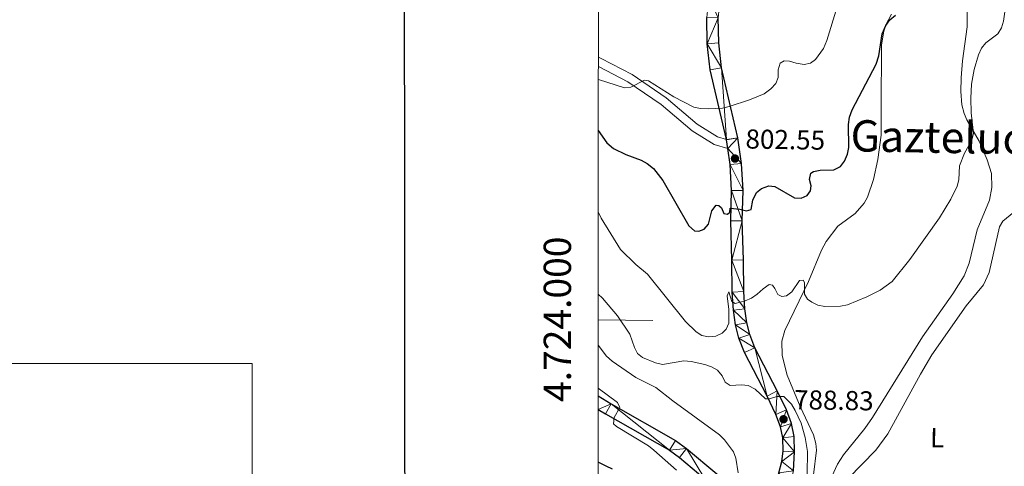
# Model space of a CAD drawing. Units: metres. Extents: x 613634 to 618089, y 722281 to 725251.
# Drawn here: x 614299 to 614660, y 723975 to 724139 of the extents above; entities that cross this region are included whole.
import ezdxf
from ezdxf.enums import TextEntityAlignment as Align

# ---------------------------------------------------------------- set-up
doc = ezdxf.new("R2010")
doc.units = ezdxf.units.M
doc.header["$MEASUREMENT"] = 0
doc.linetypes.add('DGN Style 3', pattern=[73.780546, 52.70039, -21.080156])
for name, color, linetype, lineweight in [('Altimetría', 7, 'Continuous', 0), ('Carátula', 7, 'Continuous', 0), ('Complex', 7, 'Continuous', 0), ('Entidades_rústicas', 7, 'Continuous', 0), ('Marco', 7, 'Continuous', 0), ('Textos_rotulacion', 7, 'Continuous', 0), ('Viales_ffcc', 7, 'Continuous', 0)]:
    doc.layers.add(name, color=color, linetype=linetype, lineweight=lineweight)
doc.styles.add('Style-arial', font='arial.shx', dxfattribs={"bigfont": 'arialbig.shx'})
doc.styles.add('Style-Arial Narrow', font='txt')
doc.styles.add('Style-font002', font='font002.shx')
doc.styles.add('Style-Times New Roman', font='txt')

# ---------------------------------------------------------------- blocks, each defined once
blk = doc.blocks.new('5PATER')
at = {"layer": 'Altimetría', "linetype": 'Continuous', "lineweight": 0}
h = blk.add_hatch(color=51, dxfattribs=at)
edge = h.paths.add_edge_path()
edge.add_ellipse((1.024454832077026e-08, 9.778887033462524e-09), major_axis=(-1.095731442372465, -1.110710699892245), ratio=0.999422240966032, start_angle=0, end_angle=360)

msp = doc.modelspace()

# ---------------------------------------------------------------- linework, layer by layer
at = {"layer": 'Altimetría', "color": 30, "linetype": 'Continuous', "lineweight": 0, "flags": 128}
for points, elevation in [([(614660.5643442667, 724145.9493243909), (614659.4887050446, 724137.9922495349), (614658.7465414463, 724135.6043640282), (614657.3264027815, 724133.3428700147), (614652.999720362, 724130.0599924296), (614651.3883468108, 724128.1437551584), (614650.3166255758, 724125.7253940203), (614648.7564266054, 724120.3618131108), (614647.7338935838, 724114.9142004943), (614647.4340205279, 724109.8575195521), (614647.5724985828, 724104.4604369302), (614648.5105993636, 724096.8286253545), (614647.8101949906, 724094.4260372261), (614645.1949665523, 724089.7252487589), (614643.334605014, 724085.0698030288), (614643.1447433294, 724079.9532681133), (614642.4772336564, 724077.5441272217), (614640.1989745691, 724072.838685103), (614636.0447651213, 724065.9464061721), (614625.1020762855, 724050.7968487181), (614618.6869604315, 724042.6773260364), (614614.2265887617, 724039.4737023744), (614609.357110115, 724037.0420505267), (614602.2453833942, 724034.0779396906), (614599.6807310076, 724033.7029115106), (614594.0077979576, 724033.5160543129), (614591.4644377341, 724033.9927888014), (614589.2081209023, 724035.0657917622), (614587.5909053823, 724036.1990816467), (614586.5826443126, 724037.9802468878), (614586.5897969403, 724042.340740534), (614586.0194240534, 724043.217432481)], 795), ([(614510.9868517732, 724116.7145215799), (614520.5927183954, 724113.58593333), (614522.8899319277, 724113.8774363089), (614527.8928179578, 724116.3918617638), (614529.3937040574, 724116.1936550124), (614538.7110244969, 724110.3525256843), (614545.9736941855, 724106.5761557347), (614548.4159612663, 724106.0351081339), (614551.3837549763, 724105.938306818), (614556.5180658458, 724106.1522037438), (614558.9472607526, 724106.7395342349), (614566.3766207024, 724109.2022458969), (614571.7641674108, 724111.3951730423), (614574.2595876944, 724113.1875621208), (614576.0043518532, 724115.1855731395), (614576.8373047088, 724117.4409169138), (614576.9150047172, 724120.2240050742), (614577.6576984471, 724122.5838777451), (614579.1274645778, 724123.511351476), (614581.0542705762, 724123.4240150971), (614583.5237016671, 724122.5944711936), (614586.4715586451, 724122.1439545588), (614588.7133369911, 724122.6484174873), (614590.5183545214, 724124.0053274755), (614593.4729983804, 724128.0723327212), (614594.6905446607, 724130.896304579), (614598.4481848539, 724143.2420037971)], 805), ([(614586.0194240534, 724043.217432481), (614584.7644396557, 724042.9904541513), (614581.8378522603, 724038.8669702825), (614579.8993501668, 724037.4822957236), (614578.2173352796, 724037.1974731155), (614576.7636974812, 724037.8869563651), (614575.6983470526, 724040.1401457635), (614574.7497924466, 724041.30722295), (614573.5703543783, 724041.589048858), (614571.3660709288, 724040.0408100281), (614569.2202390691, 724037.9825188364), (614567.1211790328, 724036.6255416945), (614564.749509661, 724035.5921833874), (614561.0704940876, 724034.6087641418), (614559.8812385376, 724035.3188150106), (614558.859156975, 724038.8394568951), (614558.1844266746, 724037.4305779005), (614558.7924325392, 724032.4186726869), (614558.7913965988, 724027.4689935127), (614557.7989460633, 724025.185321484), (614556.3968080911, 724023.6986345272), (614553.9988974389, 724022.7107228395), (614551.3956867165, 724022.3623452643), (614548.9414314001, 724022.8445857042), (614546.814643272, 724024.1864535287), (614542.8798709412, 724028.0480066752), (614529.0041868093, 724045.4102284191), (614524.6839151003, 724048.9472030243), (614519.1033707822, 724054.4455959816), (614512.0061664586, 724065.8782675327), (614510.9740462499, 724068.1449013527)], 795), ([(614510.9663711458, 724038.0617966077), (614512.5483668526, 724036.5580454371), (614518.0388904335, 724030.1650367707), (614522.4967708227, 724023.4443056025), (614524.1797226865, 724018.5393821555), (614525.3115335554, 724016.3130816012), (614527.1878569601, 724014.8263951917), (614531.8845183835, 724012.8593272022), (614534.5153327666, 724012.2301041239), (614542.2628561768, 724013.5673198896), (614545.0195889999, 724013.4090506802), (614550.0615406178, 724012.231301182), (614552.476945756, 724011.4006634639), (614554.6413896414, 724010.1571777717), (614556.3376210448, 724008.0704281398), (614557.5118387023, 724005.808411143), (614559.2903201322, 724004.5704011256), (614563.4336765066, 724004.8549322397), (614565.95164095, 724004.5336456664), (614568.4793357193, 724003.3020677548), (614572.2889578314, 723999.7306549579), (614573.7334256617, 723999.7464247916), (614576.4008420405, 724000.5237856226), (614578.9405315472, 724000.6031909778), (614581.7484421767, 723997.7726871544), (614583.1412599434, 723995.4849993107), (614585.3073048459, 723990.8200052613), (614586.7499986414, 723985.5440601695), (614587.6050402252, 723980.412993917), (614587.5468987972, 723972.0597937771)], 790), ([(614562.2252412429, 723972.5906644932), (614561.4323183915, 723977.9667231196), (614560.4598944716, 723980.2743612453), (614557.2532645317, 723984.6747749108), (614555.3687207398, 723986.5656561065), (614538.2316307132, 723998.9238869841), (614532.0658567762, 724003.877021018), (614524.7547107139, 724007.5061834909), (614516.0589101438, 724013.5519149976), (614514.0323897104, 724015.326161579), (614510.9619453682, 724019.3192332715)], 785), ([(614510.9577371811, 724003.5700875395), (614518.0060748628, 723998.3451093645), (614518.840393971, 723996.5688628654), (614516.7388044824, 723992.8555965642), (614516.4950203788, 723990.6053696177), (614517.6293340467, 723989.6011990632), (614529.3679884004, 723982.4482648426), (614531.340492907, 723980.9119579166), (614539.6089947699, 723973.6002166092)], 780)]:
    msp.add_lwpolyline(points, dxfattribs=dict(at, elevation=elevation))
at = {"layer": 'Altimetría', "color": 30, "linetype": 'Continuous', "lineweight": 30, "flags": 128}
for points, elevation in [([(614510.9815267923, 724097.9779741755), (614514.121042029, 724093.5116771543), (614516.4967985905, 724091.4505314145), (614521.0495910598, 724089.1348279077), (614526.7074359884, 724087.170635513), (614528.8821468824, 724085.9429798091), (614531.1759082335, 724084.121243312), (614534.6577276371, 724079.6702059456), (614544.1329269772, 724063.0909168934), (614546.2406138475, 724061.266301576), (614547.847535358, 724061.0693161471), (614549.8198415297, 724061.786329651), (614551.4058596026, 724063.6219809451), (614552.6367123735, 724068.6100341179), (614554.1143966743, 724070.6055253122), (614555.1848433318, 724070.5635615988), (614556.1568912305, 724069.6641279534), (614557.0340600535, 724067.640127742), (614558.3221908908, 724067.2794673105), (614559.1169044031, 724068.0902492993), (614559.3152990653, 724069.4831170451), (614562.7960172573, 724069.1986845057), (614565.3170484321, 724068.5833050983), (614566.9706411096, 724069.0816345634), (614567.6433310905, 724072.5148326629), (614568.9924997985, 724075.2555847128), (614570.7952189674, 724076.7735559237), (614573.5142354302, 724077.7650812506), (614575.6575210621, 724077.4660834239), (614582.9203619356, 724073.2826533183), (614585.3329988851, 724073.1811646498), (614587.4628298203, 724074.1665732893), (614588.7279467697, 724075.8915924502), (614588.976438327, 724077.7666876332), (614588.363940269, 724080.0072782093), (614588.8205735909, 724082.3659496594), (614589.8306729216, 724083.0190961531), (614592.2336064463, 724083.471848266), (614597.3140188709, 724083.632641919), (614599.7095204303, 724084.8346241473), (614601.1343833248, 724086.7219862565), (614602.3378544454, 724089.3031600714), (614602.7373246537, 724091.7718059658), (614602.7040728892, 724100.2215529042), (614602.9971419398, 724102.8460057103), (614603.9863378329, 724105.5317889266), (614612.8208264927, 724122.2369324495), (614613.7827375687, 724125.3232297588), (614615.0130898873, 724133.4407317252), (614616.3402448655, 724136.4788949308), (614617.8577725531, 724138.464716352), (614619.8978810953, 724140.1827332715)], 800), ([(614516.1694280389, 723974.0014951415), (614513.845214732, 723975.0216296932), (614510.9514204348, 723976.5483908292)], 775)]:
    msp.add_lwpolyline(points, dxfattribs=dict(at, elevation=elevation))
at = {"layer": 'Carátula', "color": 7, "linetype": 'Continuous', "lineweight": 0}
msp.add_line((614510.9639999999, 724028.6769999999), (614530.9610000001, 724028.342), dxfattribs=at)
at = {"layer": 'Carátula', "color": 7, "linetype": 'Continuous', "lineweight": 30, "flags": 128}
msp.add_lwpolyline([(614439.1100000001, 725038.092), (614441.1499999999, 722623.1000000001), (617996.139, 722626.104), (617994.1000000001, 725038.094), (614439.1100000001, 725038.092)], dxfattribs=at)
at = {"layer": 'Carátula', "color": 7, "linetype": 'Continuous', "lineweight": 0}
for points in [[(613633.6540000001, 722280.602), (618088.649, 722280.602), (618088.649, 725250.612), (613633.6540000001, 725250.612)], [(613938.2039999999, 724012.6780000001), (614384.131, 724012.6780000001), (614384.1359999999, 722325.604), (613938.209, 722325.604)]]:
    msp.add_3dface(points, dxfattribs=at)
at = {"layer": 'Entidades_rústicas', "color": 92, "linetype": 'Continuous', "lineweight": 0}
for points in [[(614646.1190826779, 724142.6571947404, 798.754), (614646.0971506473, 724135.9256153577, 798.206), (614644.4550449159, 724123.5344195408, 797.4540000000001), (614643.9600652929, 724117.2808432702, 796.9300000000001), (614643.8067655512, 724112.3167164398, 796.4730000000001)], [(614578.2428646295, 724020.7767339952, 793.615), (614579.2846066137, 724024.6868079891, 793.89), (614588.024964019, 724042.6367058279, 795.318), (614592.7633052489, 724054.1218317042, 796.648), (614594.4452693111, 724057.384074168, 796.921), (614598.7824834317, 724062.904089899, 797.155), (614605.1115247302, 724067.5625695055, 797.155), (614608.3736857441, 724071.4193862656, 797.155), (614609.6588467818, 724073.5641282327, 797.155), (614611.851587401, 724080.0872608067, 797.2860000000001), (614613.3495800351, 724087.4061604557, 797.7), (614614.5784659921, 724096.270792163, 798.048), (614614.6585504226, 724105.9318082319, 798.788), (614614.7834651715, 724129.3520085148, 800.128), (614615.5537619649, 724134.3107838526, 800.317), (614616.3501696042, 724136.7127613446, 800.385), (614618.3717568999, 724140.6053950042, 800.436)], [(614643.8067655512, 724112.3167164398, 796.4730000000001), (614644.2414166138, 724107.3447250428, 796.013), (614645.0349396775, 724104.209971759, 795.727), (614646.0193719841, 724101.8431238483, 795.501), (614650.4994809651, 724094.0628706701, 794.706), (614653.5178458677, 724087.204269405, 794.3580000000001), (614655.0263457897, 724082.2142605886, 794.24), (614655.2309151627, 724077.1201118501, 794.136), (614654.2988860572, 724072.4170857235, 794.094), (614649.8197062158, 724061.6547138682, 794.094), (614646.880517917, 724049.448303907, 794.094), (614645.0594025296, 724044.8072018023, 794.094), (614640.9099172121, 724038.1368748539, 794.069), (614629.8225508493, 724022.4116634999, 793.89), (614611.5095460792, 723992.8797264432, 793.073), (614608.6134644418, 723988.8457434056, 792.741), (614600.7877856416, 723979.1546631607, 791.54), (614598.5966684213, 723975.8279531752, 791.3000000000001), (614596.5022693337, 723971.2914503964, 791.089)], [(614597.5111585122, 723965.4347010741, 790.8290000000001), (614612.6557659439, 723980.9018118496, 792.2570000000001), (614617.1168484583, 723986.8898154234, 792.51), (614629.0949743313, 724008.732944356, 792.631), (614633.2083438586, 724015.8139349739, 792.461), (614645.7749244634, 724033.8046498545, 791.441), (614652.1811121125, 724041.5112642085, 791.256), (614654.168798049, 724045.9465429615, 791.224), (614657.971414387, 724062.761116551, 791.441), (614659.2681811878, 724064.8226521106, 791.441), (614663.208716616, 724068.1000069187, 791.441)], [(614589.834328549, 723971.8873956054, 790.529), (614590.8810186554, 723980.8610991787, 790.86), (614590.7219366019, 723983.3611197583, 790.838), (614589.8909892696, 723986.530505745, 790.8290000000001), (614584.9617350148, 723996.9286621916, 791.1320000000001), (614580.1298393575, 724008.4203392388, 792.165), (614578.377470705, 724015.6257509624, 793.268), (614578.2428646295, 724020.7767339952, 793.615)]]:
    msp.add_polyline3d(points, dxfattribs=at)
at = {"layer": 'Marco', "color": 7, "linetype": 'Continuous', "lineweight": 0}
msp.add_3dface([(614510.6224291336, 722674.5126785215), (614511.2063901143, 724988.1684756291), (617926.2774654613, 724988.1972633365), (617926.8131791065, 722674.5126785217)], dxfattribs=at)
at = {"layer": 'Viales_ffcc', "color": 7, "linetype": 'Continuous', "lineweight": 25, "extrusion": (-0.4299904211366454, -0.2111384995858585, 0.8777976826828394), "elevation": -416432.7617642969, "flags": 128}
msp.add_lwpolyline([(-379088.6437969151, 764765.7599360922), (-379091.6725054231, 764766.8725976637), (-379091.7782717892, 764766.8997357506)], dxfattribs=at)
at = {"layer": 'Viales_ffcc', "color": 7, "linetype": 'Continuous', "lineweight": 25}
for points in [[(614557.9705982199, 724094.6672198211, 803.7620000000001), (614551.963385774, 724120.217592414, 806.902), (614550.9155484396, 724129.7735157036, 808.094), (614550.7511807033, 724139.4096291966, 809.5740000000001)], [(614582.4502803632, 723973.3174716132, 787.336), (614582.9160592807, 723980.2746367685, 787.729), (614582.7746151502, 723985.9718113805, 788.094), (614581.7514429488, 723990.6196301857, 788.537), (614579.9095268615, 723995.6472376809, 789.157), (614576.5569874984, 724002.6174607638, 789.961), (614568.3858463643, 724018.3547544498, 792.482), (614566.5243491661, 724023.2286688087, 793.035), (614565.4002751079, 724027.5851393428, 793.639), (614564.6934408599, 724032.6677124456, 794.4250000000001), (614564.2524917996, 724038.992999943, 795.484), (614564.1308022952, 724050.57667154, 797.525), (614563.7364359528, 724064.8642980815, 799.463), (614564.0296914715, 724076.0239488911, 801.402), (614563.5017876097, 724085.9291989394, 802.219), (614562.1285799865, 724095.3465611401, 803.749), (614556.1129224154, 724120.9300800732, 806.902), (614555.1145781893, 724130.0381100359, 808.094), (614554.9569444768, 724139.2410495996, 809.5740000000001)], [(614577.125925852, 723972.6256956081, 786.739), (614578.2439859104, 723976.7925254225, 787.336), (614578.7070006619, 723980.4852775591, 787.729), (614578.583507145, 723985.464049933, 788.094), (614577.7080894271, 723989.4402955011, 788.537), (614576.0335156347, 723994.0100312282, 789.157), (614572.797933005, 724000.7382581898, 789.961), (614564.5454039709, 724016.631939247, 792.482), (614562.514346671, 724021.9507607557, 793.035), (614561.2709906672, 724026.7682972471, 793.639), (614560.5115396001, 724032.2318066577, 794.4250000000001), (614560.0510731083, 724038.8244592051, 795.484), (614559.9288769488, 724050.4971518293, 797.525), (614559.5328027806, 724064.8618178628, 799.463), (614559.8241525362, 724075.9674930479, 801.402), (614559.3152225737, 724085.5133742169, 802.219), (614558.4540676279, 724091.4126511354, 803.216)], [(614510.9569592329, 724000.7817081905, 779.414), (614515.7426854603, 723997.8640122712, 779.9300000000001), (614539.3144672937, 723984.4796886353, 782.218), (614543.3225982743, 723981.5330335752, 782.6800000000001), (614554.3830732724, 723972.2291737949, 783.851)], [(614510.9563762443, 723995.8590252167, 779.644), (614513.6096104556, 723994.2412869125, 779.9300000000001), (614537.0238741762, 723980.9466184166, 782.218), (614540.7217736158, 723978.2271997777, 782.6800000000001), (614549.9616556133, 723970.4530975348, 783.653), (614557.638915251, 723962.7742232392, 784.775), (614560.9769156803, 723960.0638435362, 785.0840000000001), (614564.982234745, 723958.4994301673, 785.464), (614569.2732918998, 723958.2284052721, 785.88), (614573.4434799405, 723959.2775938662, 786.291), (614574.4998278129, 723959.8259497478, 786.397)]]:
    msp.add_polyline3d(points, dxfattribs=at)
at = {"layer": 'Viales_ffcc', "color": 7, "linetype": 'Continuous', "lineweight": 0}
msp.add_polyline3d([(614557.9705982199, 724094.6672198211, 803.491), (614554.6528804665, 724095.6060099518, 803.491), (614547.2037670761, 724100.2516300068, 803.899), (614535.860170794, 724109.9082890765, 804.817), (614523.3836737508, 724118.4477964712, 805.327), (614511.9747483684, 724124.3300203369, 806.3480000000001), (614510.9881925092, 724124.8416427926, 806.48)], dxfattribs=at)
at = {"layer": 'Viales_ffcc', "color": 7, "linetype": 'DGN Style 3', "lineweight": 0}
msp.add_polyline3d([(614558.4540676279, 724091.4126511354, 803.491), (614553.4272245804, 724092.8351816193, 803.491), (614545.4277926167, 724097.8240821247, 803.899), (614534.0348744106, 724107.5215743652, 804.817), (614521.8431493996, 724115.8662770109, 805.327), (614510.9875320923, 724121.4641785715, 806.313)], dxfattribs=at)

# ---------------------------------------------------------------- block references
at = {"layer": 'Altimetría', "color": 51, "linetype": 'Continuous', "lineweight": 0, "rotation": 359.0387611804528}
for p in [(614561.0553262813, 724087.7104914389, 802.551), (614578.8541759711, 723992.2374623953, 788.825)]:
    msp.add_blockref('5PATER', p, dxfattribs=at)

# ---------------------------------------------------------------- texts
at = {"layer": 'Altimetría', "color": 7, "linetype": 'Continuous', "lineweight": 0, "style": 'Style-arial'}
for s, p in [('802.55', (614564.8677085377, 724091.3970537304, 802.551)), ('788.83', (614582.6665582275, 723995.9240246871, 788.825))]:
    msp.add_text(s, height=7.000002, rotation=359.0387611804528, dxfattribs=at).set_placement(p)
at = {"layer": 'Carátula', "color": 7, "linetype": 'Continuous', "lineweight": 0, "style": 'Style-font002'}
msp.add_text('4.724.000', height=10.000002, rotation=89.98553867587293, dxfattribs=at).set_placement((614500.96519641, 724028.8451820512), align=Align.CENTER)
at = {"layer": 'Entidades_rústicas', "color": 92, "linetype": 'Continuous', "lineweight": 0, "style": 'Style-Arial Narrow'}
msp.add_text('L', height=7.000002, rotation=359.0387611804528, dxfattribs=at).set_placement((614635.1594253902, 723985.4519318887, 792.4250000000001), align=Align.MIDDLE_CENTER)
at = {"layer": 'Textos_rotulacion', "color": 7, "linetype": 'Continuous', "lineweight": 0, "style": 'Style-Times New Roman'}
msp.add_text('Gazteluondoa', height=11.500002, rotation=359.0387611804528, dxfattribs=at).set_placement((614654.8433038797, 724095.2361648311, 793.615), align=Align.MIDDLE_CENTER)

# ---------------------------------------------------------------- meshes
at = {"layer": 'Complex', "color": 23, "linetype": 'Continuous', "lineweight": 0}
mesh = msp.add_polyface(dxfattribs=at)
corners = [(614577.3159747096, 723961.9570059769, 786.5399999999375), (614578.6169357083, 723963.0763385815, 786.8159999999417), (614580.0238279377, 723965.2040359885, 787.0349999999721), (614580.9437584742, 723967.5169287242, 787.2079999999637), (614582.450280363, 723973.3174716127, 787.3359999999378), (614582.9160592807, 723980.2746367683, 787.7289999999708), (614582.77461515, 723985.9718113802, 788.0939999999456), (614581.7514429486, 723990.6196301854, 788.5369999999537), (614579.9095268613, 723995.6472376806, 789.1569999999832), (614576.5569874984, 724002.6174607635, 789.9609999999594), (614568.3858463641, 724018.3547544496, 792.4819999999644), (614566.5243491656, 724023.2286688085, 793.034999999939), (614565.4002751079, 724027.5851393424, 793.6389999999744), (614564.6934408599, 724032.6677124454, 794.4249999999737), (614564.2524917996, 724038.9929999427, 795.4839999999663), (614564.1308022949, 724050.5766715396, 797.5249999999262), (614563.7364359528, 724064.864298081, 799.4629999999579), (614564.0296914713, 724076.0239488906, 801.4019999999408), (614563.5017876094, 724085.9291989389, 802.2189999999533), (614562.1285799863, 724095.3465611397, 803.748999999955), (614556.1129224151, 724120.930080073, 806.9019999999906), (614555.1145781891, 724130.0381100357, 808.0939999999672), (614554.9569444766, 724139.2410495994, 809.573999999946), (614555.6348780959, 724146.2056566956, 810.4749999999196), (614557.5679500739, 724155.6715595969, 811.6229999999829), (614561.4236029789, 724170.0438997566, 813.2469999999537), (614563.5303550044, 724180.741062273, 814.6719999999489), (614563.796292552, 724189.914891911, 815.6199999999488), (614563.2122665837, 724194.6273526978, 815.9939999999766), (614562.3853924931, 724197.8606793499, 816.3609999999661), (614560.3728697905, 724201.4229427276, 816.8109999999554), (614554.7305354595, 724207.2324160507, 817.4939999999625), (614544.2541190856, 724217.1905697435, 819.1309999999509), (614537.4747766529, 724225.0954123843, 820.3289999999535), (614533.4057979432, 724231.5685845013, 820.7899999999631), (614529.3362820528, 724240.0960547253, 820.8819999999258), (614525.8568638472, 724251.42601986, 820.9229999999562), (614523.1292323088, 724263.5714877876, 820.3689999999226), (614520.390859664, 724281.7529853405, 819.6109999999497), (614516.4850892473, 724309.9944828656, 819.3599999999674), (614516.2313145858, 724319.9051348835, 819.3409999999394), (614516.5938466813, 724324.5237030042, 819.2799999999808), (614517.6176611795, 724331.2994810308, 819.2289999999705), (614518.9563843964, 724337.9479582363, 819.2599999999393), (614523.8563893423, 724358.1145937643, 819.7779999999724), (614525.5951934531, 724367.0296781871, 820.054999999965), (614530.6976678362, 724399.561657226, 821.9489999999869), (614536.7096380373, 724434.0826584757, 824.4669999999248), (614541.7035257237, 724454.36073471, 826.4459999999517), (614549.8209832076, 724478.4019395262, 828.4149999999552), (614554.102737372, 724491.8229975421, 829.8719999999475), (614556.6154698357, 724498.5217866539, 830.6499999999618), (614558.9543982197, 724503.3262249164, 831.2329999999336), (614563.0112691221, 724509.6030501877, 831.8620000000019), (614564.9991933473, 724513.6352682216, 832.3209999999798), (614575.6588780826, 724530.6348336968, 834.4629999999403), (614585.5618571592, 724548.1351641333, 835.8639999999099), (614593.85216731, 724565.2514946575, 837.8739999999603), (614599.7222883855, 724579.4560164926, 839.3769999999745), (614601.3582818995, 724585.7604582778, 840.0759999999666), (614602.8673698185, 724595.8865668422, 841.4259999999994), (614604.1974756301, 724609.5321732971, 843.1379999999452), (614605.6841591035, 724628.9929713602, 846.5719999999528), (614606.5389769352, 724637.677853137, 847.7990000000028), (614607.9868083482, 724647.9680124258, 848.7499999999549), (614609.5209905775, 724654.9402561747, 849.5109999999438), (614611.7094330173, 724662.2205674099, 850.3719999999348), (614614.3167293868, 724668.7137411828, 851.2589999999456), (614620.5095706414, 724679.9184269079, 851.6949999999861), (614630.1402828521, 724696.3321719805, 852.46099999999), (614632.4672129245, 724701.1368115547, 852.8169999999692), (614635.1489785844, 724708.1938153768, 853.2750000000044), (614638.1844655664, 724719.463478006, 853.92199999995), (614639.7807698043, 724727.1577812093, 854.4829999999558), (614641.725106261, 724750.9455106037, 856.4759999999576), (614642.4988352838, 724756.94337459, 857.1039999999479), (614643.4931677575, 724761.3063076548, 857.6199999999484), (614648.3686505684, 724773.9312932538, 859.1579999999642), (614653.1710834978, 724785.1233026781, 861.3399999999573), (614658.6967601276, 724797.1582976007, 863.4349999999729), (614667.2964729453, 724814.8325160972, 866.0579999999553), (614672.7790082162, 724825.5480490748, 867.2199999999457), (614677.5553949242, 724834.0551176073, 868.365999999965), (614688.7171330475, 724851.7093527671, 870.7809999999256), (614701.2101533918, 724870.5614229098, 872.6179999999472), (614713.7160103996, 724892.1456621948, 874.5579999999659), (614720.0126892603, 724904.1147135075, 875.7909999999519), (614728.185442117, 724921.3180284128, 878.137999999977), (614736.2769313552, 724937.8506122069, 880.085999999971), (614739.8067254366, 724944.1272796942, 880.6519999999567), (614742.567487177, 724948.2625471114, 881.2579999999336), (614747.2326886416, 724954.0771019778, 882.2199999999496), (614753.7681367281, 724961.142457617, 883.5139999999283), (614759.1017945693, 724966.2036924502, 884.4249999999696), (614764.6010600768, 724970.6440616772, 885.2419999999543), (614770.7804849555, 724974.6709623681, 886.274999999961), (614778.0312657703, 724978.5908749399, 887.1939999999602), (614796.1565184195, 724988.1701538491, 887.9619999999569), (614787.1612509415, 724988.1700584004, 887.6639999999378), (614776.0501715061, 724982.2976314086, 887.1939999999687), (614768.6308372491, 724978.2865336558, 886.2749999999836), (614762.1278337883, 724974.0490316811, 885.2419999999411), (614756.3314993947, 724969.3686122985, 884.424999999955), (614755.4076631274, 724968.4919872067, 884.0059999999828), (614752.1534035578, 724965.4041461076, 884.0059999999381), (614750.7762989448, 724964.0980646072, 883.5139999999726), (614744.0473043094, 724956.8229263818, 882.2199999999283), (614739.1747361019, 724950.7498139131, 881.2579999999618), (614736.222135639, 724946.3277244174, 880.6519999999917), (614732.5552166032, 724939.8063228976, 880.0859999999624), (614724.4005382941, 724923.1437808746, 878.1379999999522), (614716.2537213748, 724905.9960386879, 875.7909999999601), (614710.0365984053, 724894.1786740927, 874.5579999999829), (614697.6368472378, 724872.778680705, 872.6179999999611), (614685.1889614691, 724853.9938628487, 870.7809999999341), (614673.9450201727, 724836.208988345, 868.3659999999373), (614669.0748279041, 724827.5354700703, 867.219999999986), (614663.5364380961, 724816.7098586163, 866.0579999999317), (614654.8973717706, 724798.9552890069, 863.4349999999436), (614649.3301741544, 724786.8299779305, 861.3399999999572), (614644.4767182255, 724775.517807558, 859.1579999999825), (614639.4632481842, 724762.5370867709, 857.6199999999311), (614638.3566262282, 724757.680968069, 857.103999999972), (614637.5449193793, 724751.3866994865, 856.4759999999663), (614636.020999399, 724732.7466416033, 854.6889999999844), (614635.6132656736, 724727.7587798159, 854.4829999999826), (614635.596959257, 724727.6810424321, 854.6889999999455), (614634.0942424429, 724720.4382327439, 853.9219999999534), (614631.1461625677, 724709.4901490286, 853.2749999999583), (614628.604618721, 724702.8028448725, 852.816999999988), (614626.4310361391, 724698.3156774188, 852.4609999999774), (614616.8579600952, 724681.9989790989, 851.6949999999447), (614610.5135093532, 724670.5207982857, 851.2589999999356), (614607.7392063574, 724663.6113676368, 850.3719999999495), (614605.4511739635, 724655.9986803478, 849.5109999999785), (614603.8477498547, 724648.7145543103, 848.7499999999495), (614602.3647623574, 724638.1769499774, 847.7989999999842), (614601.4977147256, 724629.3592546773, 846.5719999999822), (614600.0109976998, 724609.8964568956, 843.1379999999597), (614598.6954065987, 724596.4006280194, 841.425999999955), (614597.234798379, 724586.6007520696, 840.0759999999755), (614595.7271591995, 724580.7932269427, 839.3769999999327), (614590.0154922674, 724566.972100836, 837.8739999999578), (614581.8381091366, 724550.0889086574, 835.8639999999181), (614572.0484865545, 724532.7877045751, 834.4629999999522), (614561.325099393, 724515.6871935653, 832.3209999999513), (614559.3496096553, 724511.6807705609, 831.8619999999746), (614555.287588473, 724505.3950304361, 831.232999999972), (614552.7498089499, 724500.1838708627, 830.649999999921), (614550.1312927655, 724493.2008163745, 829.8719999999597), (614545.8284174234, 724479.7131033067, 828.4149999999455), (614537.6657012317, 724455.537638857, 826.4459999999436), (614532.594556015, 724434.9468146823, 824.466999999963), (614526.5516036274, 724400.2483082097, 821.9489999999871), (614521.4558329915, 724367.7582226046, 820.0549999999532), (614519.7499101297, 724359.014610697, 819.7779999999517), (614514.8531060738, 724338.859923152, 819.2599999999834), (614513.4773176345, 724332.0290420835, 819.2289999999671), (614512.4162970055, 724325.002852987, 819.2799999999656), (614512.0245945805, 724320.0167225017, 819.3409999999539), (614512.2897502661, 724309.6518156305, 819.359999999986), (614516.2312036231, 724281.1526832322, 819.6109999999612), (614518.99566994, 724262.7977235212, 820.368999999966), (614521.7921911613, 724250.3470569507, 820.9229999999573), (614525.4100563996, 724238.5657057071, 820.881999999952), (614529.7182334124, 724229.5391614723, 820.7899999999795), (614534.0823686437, 724222.5959716663, 820.3289999999508), (614541.2040689967, 724214.2923295088, 819.1309999999722), (614551.7749955733, 724204.2445777049, 817.493999999954), (614556.980807377, 724198.8844907219, 816.810999999971), (614558.4523121079, 724196.2794381646, 816.3609999999342), (614559.0745705692, 724193.8456566611, 815.9939999999783), (614559.5863717068, 724189.7164896026, 815.6199999999817), (614559.339656174, 724181.2114316109, 814.6719999999527), (614557.3279947115, 724170.9957416116, 813.2469999999527), (614553.4755930239, 724156.6383490127, 811.6229999999629), (614551.4737925215, 724146.8315511281, 810.4749999999432), (614550.751180703, 724139.4096291962, 809.5739999999399), (614550.9155484394, 724129.7735157034, 808.0939999999493), (614551.963385774, 724120.2175924138, 806.9019999999822), (614557.9705982197, 724094.6672198207, 803.4909999999634), (614557.9958329408, 724094.5617816455, 803.7489999999699), (614558.4540676277, 724091.4126511351, 803.4909999999609), (614559.3152225735, 724085.5133742166, 802.2189999999817), (614559.8241525362, 724075.9674930477, 801.4019999999883), (614559.5328027804, 724064.8618178626, 799.4629999999664), (614559.9288769485, 724050.4971518288, 797.5249999999432), (614560.0510731081, 724038.8244592049, 795.4839999999797), (614560.5115395999, 724032.2318066573, 794.4249999999539), (614561.2709906669, 724026.7682972467, 793.6389999999524), (614562.5143466708, 724021.9507607552, 793.034999999961), (614564.5454039706, 724016.6319392463, 792.4819999999705), (614572.7979330048, 724000.7382581893, 789.9609999999262), (614576.0335156345, 723994.010031228, 789.1569999999385), (614577.7080894271, 723989.4402955009, 788.5369999999684), (614578.5835071446, 723985.4640499325, 788.0939999999327), (614578.7070006619, 723980.4852775589, 787.7289999999718), (614578.2439859102, 723976.7925254221, 787.3359999999238), (614577.1259258518, 723972.6256956076, 786.7389999999649), (614576.2618833038, 723971.0209649527, 786.4539999999565), (614575.140628608, 723969.5845729772, 786.1659999999272), (614573.794845077, 723968.3569770795, 785.8849999999522), (614572.2620978882, 723967.3715517633, 785.6159999999633), (614570.585901045, 723966.6585712982, 785.3689999999573), (614568.8135666782, 723966.2362445383, 785.1509999999395), (614566.9953226144, 723966.1177307141, 784.9659999999327), (614565.1822120063, 723966.3051738276, 784.8219999999667), (614563.4271770653, 723966.7946851728, 784.7209999999345), (614558.4989407395, 723969.4447341757, 784.3329999999635), (614554.3830732722, 723972.2291737944, 783.85099999996), (614543.3225982741, 723981.5330335747, 782.6799999999596), (614539.3144672932, 723984.4796886349, 782.2179999999358), (614515.74268546, 723997.8640122712, 779.9299999999714), (614510.9569592329, 724000.78170819, 779.4139999999505), (614510.9563762441, 723995.8590252162, 779.6439999999448), (614513.6096104556, 723994.2412869122, 779.929999999947), (614537.023874176, 723980.9466184161, 782.2179999999526), (614540.7217736158, 723978.2271997777, 782.6799999999839), (614549.961655613, 723970.4530975346, 783.652999999973), (614557.6389152508, 723962.7742232389, 784.7749999999719), (614560.9769156799, 723960.0638435357, 785.0839999999325), (614564.982234745, 723958.499430167, 785.4639999999658), (614569.2732918996, 723958.2284052719, 785.8799999999455), (614573.4434799403, 723959.277593866, 786.2909999999644), (614574.4998278129, 723959.8259497476, 786.5399999999439), (614575.3574083766, 723960.2706255578, 786.482999999996)]
mesh.append_faces([[corners[k] for k in face] for face in [(98, 96, 97), (214, 212, 213)]], dxfattribs={"vtx0": -1, "color": 23})
mesh.append_faces([[corners[k] for k in face] for face in [(211, 216, 210), (96, 99, 95), (95, 100, 94), (94, 102, 93), (93, 104, 92), (92, 105, 91), (91, 106, 90), (90, 108, 89), (89, 109, 88), (88, 110, 87), (87, 111, 86), (86, 112, 85), (85, 113, 84), (84, 113, 83), (83, 114, 82), (82, 116, 81), (81, 117, 80), (80, 117, 79), (79, 118, 78), (78, 119, 77), (77, 120, 76), (76, 122, 75), (75, 123, 74), (74, 124, 73), (73, 126, 72), (72, 128, 71), (71, 128, 70), (70, 129, 69), (69, 130, 68), (68, 131, 67), (67, 133, 66), (66, 134, 65), (65, 134, 64), (64, 136, 63), (63, 137, 62), (62, 138, 61), (61, 139, 60), (60, 140, 59), (59, 141, 58), (58, 141, 57), (57, 143, 56), (56, 143, 55), (55, 144, 54), (54, 146, 53), (53, 146, 52), (52, 148, 51), (51, 149, 50), (50, 150, 49), (49, 150, 48), (48, 152, 47), (47, 153, 46), (46, 154, 45), (45, 155, 44), (44, 155, 43), (43, 157, 42), (42, 157, 41), (41, 158, 40), (40, 160, 39), (39, 161, 38), (38, 161, 37), (37, 163, 36), (36, 163, 35), (35, 165, 34), (34, 165, 33), (33, 167, 32), (32, 168, 31), (31, 169, 30), (30, 169, 29), (29, 170, 28), (28, 172, 27), (27, 173, 26), (26, 173, 25), (25, 174, 24), (24, 175, 23), (23, 176, 22), (22, 178, 21), (21, 178, 20), (20, 180, 19), (19, 182, 18), (18, 183, 17), (17, 184, 16), (16, 186, 15), (15, 186, 14), (14, 187, 13), (13, 188, 12), (12, 189, 11), (11, 190, 10), (10, 192, 9), (9, 193, 8), (8, 194, 7), (7, 195, 6), (6, 195, 5), (5, 197, 4), (4, 198, 3), (3, 200, 2), (2, 201, 1), (1, 201, 0), (0, 202, 225), (225, 202, 224), (224, 203, 223), (223, 204, 222), (222, 205, 221), (221, 206, 220), (220, 207, 219), (210, 218, 209), (218, 210, 217), (216, 212, 215), (215, 212, 214), (209, 219, 208), (217, 210, 216)]], dxfattribs={"vtx0": -1, "vtx1": -1, "color": 23})
mesh.append_faces([[corners[k] for k in face] for face in [(216, 211, 212), (96, 98, 99), (95, 99, 100), (94, 100, 101), (94, 101, 102), (93, 102, 103), (93, 103, 104), (92, 104, 105), (91, 105, 106), (90, 106, 107), (90, 107, 108), (89, 108, 109), (88, 109, 110), (87, 110, 111), (86, 111, 112), (85, 112, 113), (83, 113, 114), (82, 114, 115), (82, 115, 116), (81, 116, 117), (79, 117, 118), (78, 118, 119), (77, 119, 120), (76, 120, 121), (76, 121, 122), (75, 122, 123), (74, 123, 124), (73, 124, 125), (73, 125, 126), (72, 126, 127), (72, 127, 128), (70, 128, 129), (69, 129, 130), (68, 130, 131), (67, 131, 132), (67, 132, 133), (66, 133, 134), (64, 134, 135), (64, 135, 136), (63, 136, 137), (62, 137, 138), (61, 138, 139), (60, 139, 140), (59, 140, 141), (57, 141, 142), (57, 142, 143), (55, 143, 144), (54, 144, 145), (54, 145, 146), (52, 146, 147), (52, 147, 148), (51, 148, 149), (50, 149, 150), (48, 150, 151), (48, 151, 152), (47, 152, 153), (46, 153, 154), (45, 154, 155), (43, 155, 156), (43, 156, 157), (41, 157, 158), (40, 158, 159), (40, 159, 160), (39, 160, 161), (37, 161, 162), (37, 162, 163), (35, 163, 164), (35, 164, 165), (33, 165, 166), (33, 166, 167), (32, 167, 168), (31, 168, 169), (29, 169, 170), (28, 170, 171), (28, 171, 172), (27, 172, 173), (25, 173, 174), (24, 174, 175), (23, 175, 176), (22, 176, 177), (22, 177, 178), (20, 178, 179), (20, 179, 180), (19, 180, 181), (19, 181, 182), (18, 182, 183), (17, 183, 184), (16, 184, 185), (16, 185, 186), (14, 186, 187), (13, 187, 188), (12, 188, 189), (11, 189, 190), (10, 190, 191), (10, 191, 192), (9, 192, 193), (8, 193, 194), (7, 194, 195), (5, 195, 196), (5, 196, 197), (4, 197, 198), (3, 198, 199), (3, 199, 200), (2, 200, 201), (0, 201, 202), (224, 202, 203), (223, 203, 204), (222, 204, 205), (221, 205, 206), (220, 206, 207), (209, 218, 219), (219, 207, 208)]], dxfattribs={"vtx0": -1, "vtx2": -1, "color": 23})

doc.saveas('drawing.dxf')
